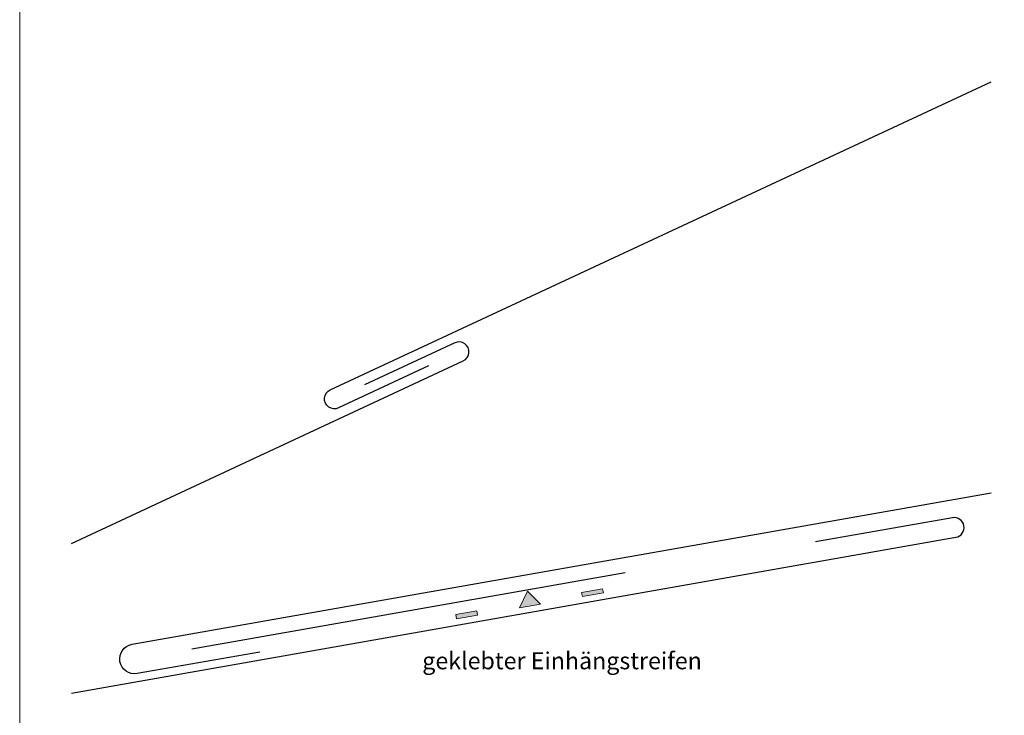
# Model space of a CAD drawing. Units: millimetres. Extents: x -4827 to 49754, y 0 to 4967.
# Drawn here: x 1601 to 2064, y 385 to 712 of the extents above; entities that cross this region are included whole.
import ezdxf

# ---------------------------------------------------------------- set-up
doc = ezdxf.new("R2010")
doc.units = ezdxf.units.MM
doc.layers.add('1 Produkte PREFA', color=10, linetype='Continuous')
doc.layers.add('10_Blattrahmen', color=7, linetype='Continuous', lineweight=20, true_color=0x000000)
doc.layers.add('99_Text_3_DE', color=7, linetype='Continuous', lineweight=5, true_color=0x505f69)
doc.layers.add('Trennlagen - Folien', color=104, linetype='Continuous', lineweight=20)
doc.styles.get("Standard").update_dxf_attribs({"font": 'arial.ttf'})

msp = doc.modelspace()

# ---------------------------------------------------------------- hatches: boundary and pattern name
at = {"layer": 'Trennlagen - Folien'}
for points in [[(1874.95, 444.838), (1865.102, 443.102), (1865.449, 441.132), (1875.297, 442.869)], [(1839.613, 443.685), (1835.905, 435.923), (1845.753, 437.659)], [(1815.861, 434.419), (1806.013, 432.683), (1806.36, 430.713), (1816.208, 432.45)]]:
    msp.add_hatch(color=256, dxfattribs=at).paths.add_polyline_path(points)

# ---------------------------------------------------------------- linework, layer by layer
at = {"layer": '1 Produkte PREFA'}
msp.add_line((1681.922, 416.59), (1885.482, 452.483), dxfattribs=at)
for points in [[(1793.188, 549.591), (1750.908, 529.876, -1), (1746.952, 538.359), (2057.557, 683.197)], [(1625.284, 466.133), (1809.439, 552.006, 1), (1805.484, 560.489), (1763.069, 540.71)], [(1713.867, 415.095), (1656.256, 404.936, -1), (1653.818, 418.763), (2057.557, 489.953)], [(1625.284, 395.738), (2040.97, 469.035, 1), (2039.345, 478.253), (1975.057, 466.917)]]:
    msp.add_lwpolyline(points, format="xyb", dxfattribs=at)
at = {"layer": '10_Blattrahmen'}
msp.add_lwpolyline([(1601.008, 0), (2336.007, 0), (2336.007, 1039.499), (1601.008, 1039.499)], close=True, dxfattribs=at)
at = {"layer": 'Trennlagen - Folien'}
for points in [[(1875.297, 442.869), (1874.95, 444.838), (1865.102, 443.102), (1865.449, 441.132)], [(1839.613, 443.685), (1845.753, 437.659), (1835.905, 435.923)], [(1815.861, 434.419), (1806.013, 432.683), (1806.36, 430.713), (1816.208, 432.45)]]:
    msp.add_lwpolyline(points, close=True, dxfattribs=at)

# ---------------------------------------------------------------- texts
at = {"layer": '99_Text_3_DE', "insert": (1790.201, 414.991), "char_height": 8, "attachment_point": 1, "line_spacing_factor": 0.843429}
msp.add_mtext_dynamic_manual_height_columns('geklebter Einhängstreifen', width=199.52561, gutter_width=12.5, heights=[0], dxfattribs=at)

doc.saveas('drawing.dxf')
